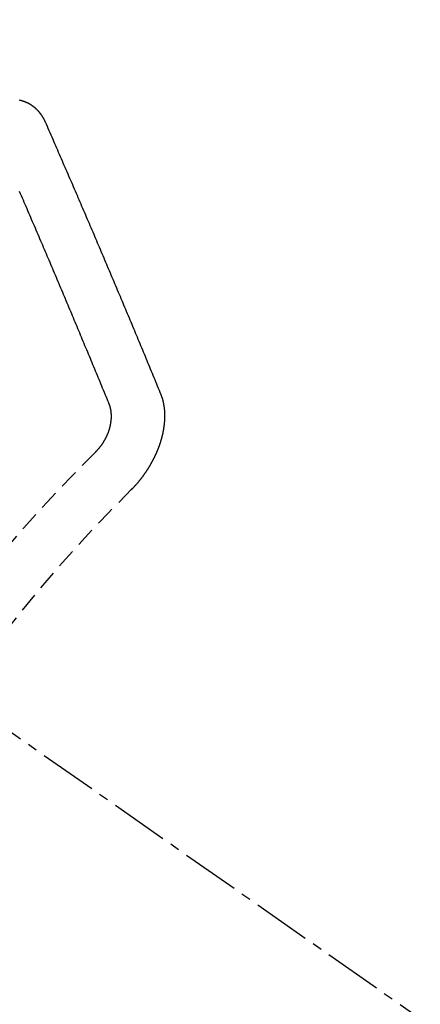
# Model space of a CAD drawing. Units: millimetres. Extents: x -109 to 26472, y -120 to 8859.
# Drawn here: x 17647 to 17652, y 6782 to 6795 of the extents above; entities that cross this region are included whole.
import ezdxf

# ---------------------------------------------------------------- set-up
doc = ezdxf.new("R2010")
doc.units = ezdxf.units.MM
doc.linetypes.add('CENTER2', pattern=[1.125, 0.75, -0.125, 0.125, -0.125])
doc.linetypes.add('HIDDEN', pattern=[0.375, 0.25, -0.125])
doc.layers.add('150-機器', color=8, linetype='Continuous')
doc.layers.add('160-文字', color=254, linetype='Continuous')
doc.styles.add('KH001', font='txt')
doc.dimstyles.new('KH1xx030', dxfattribs={"dimscale": 30, "dimtxt": 2, "dimasz": 0.6, "dimexe": 0.3, "dimexo": 1.2, "dimgap": 0.5, "dimtad": 3, "dimdec": 1, "dimdsep": 46, "dimlunit": 6, "dimtxsty": 'KH001', "dimblk": 'DOT', "dimcen": 1, "dimdle": 1, "dimclrd": 256, "dimclre": 256, "dimclrt": 256, "dimadec": 0, "dimazin": 0, "dimtfac": 1, "dimtdec": 1, "dimtix": 1, "dimtmove": 2, "dimatfit": 3, "dimldrblk": 'CLOSEDBLANK', "dimfxl": 1, "dimtolj": 1, "dimtzin": 0, "dimlwd": -1, "dimlwe": -1, "dimarcsym": 0})

# ---------------------------------------------------------------- blocks, each defined once
blk = doc.blocks.new('F402_H')
at = {"layer": '150-機器', "color": 13, "linetype": 'CENTER2'}
blk.add_line((0, 0.000001), (244.018009, -170.863258), dxfattribs=at)
at = {"layer": '150-機器', "color": 13, "linetype": 'HIDDEN'}
for points in [[(223.029807, -147.951985), (223.028745, -147.950024), (223.027683, -147.948062), (223.026622, -147.946101), (223.026132, -147.943324), (223.024253, -147.94079), (223.023191, -147.938829), (223.022128, -147.936868), (223.021066, -147.934907), (223.020577, -147.932128), (223.019515, -147.930168), (223.018453, -147.928207), (223.016574, -147.925674), (223.015512, -147.923713), (223.01445, -147.921751), (223.01396, -147.918973), (223.012899, -147.917013), (223.011837, -147.915051), (223.009958, -147.912517), (223.008896, -147.910557), (223.007834, -147.908596), (223.006772, -147.906634), (223.00571, -147.904673), (223.004648, -147.902712), (223.002769, -147.900179), (223.002279, -147.897401), (223.001218, -147.89544), (223.000156, -147.893479), (222.999094, -147.891518), (222.997215, -147.888985), (222.996153, -147.887023), (222.995091, -147.885062), (222.994029, -147.883101), (222.992395, -147.881958), (222.991333, -147.879996), (222.989454, -147.877462), (222.988392, -147.875502), (222.987331, -147.873541), (222.986269, -147.87158), (222.98439, -147.869047), (222.983327, -147.867085), (222.981694, -147.865941), (222.980632, -147.86398), (222.97957, -147.862019), (222.977691, -147.859486), (222.976629, -147.857524), (222.974995, -147.85638), (222.973933, -147.85442), (222.972871, -147.852459), (222.970992, -147.849926), (222.969358, -147.848782), (222.968296, -147.84682), (222.967235, -147.844859), (222.965356, -147.842326), (222.963721, -147.841182), (222.96266, -147.839221), (222.961598, -147.837259), (222.959148, -147.835544), (222.958085, -147.833582), (222.956452, -147.832438), (222.95539, -147.830477), (222.953511, -147.827944), (222.951877, -147.8268), (222.950815, -147.824838), (222.949181, -147.823694), (222.947302, -147.821161), (222.94624, -147.8192), (222.944606, -147.818056), (222.943544, -147.816095), (222.941092, -147.814379), (222.940031, -147.812418), (222.938397, -147.811274), (222.937335, -147.809312), (222.934884, -147.807596), (222.933823, -147.805635), (222.932188, -147.804491), (222.930554, -147.803347), (222.928675, -147.800814), (222.927042, -147.79967), (222.92598, -147.797709), (222.924346, -147.796564), (222.922467, -147.794031), (222.920833, -147.792887), (222.919199, -147.791743), (222.918137, -147.789782), (222.915686, -147.788066), (222.914052, -147.786922), (222.91299, -147.784961), (222.911356, -147.783817), (222.908905, -147.7821), (222.907844, -147.78014), (222.906209, -147.778995), (222.904575, -147.777851), (222.902124, -147.776134), (222.901063, -147.774174), (222.899428, -147.77303), (222.897794, -147.771886), (222.895344, -147.770169), (222.894282, -147.768208), (222.892648, -147.767064), (222.891013, -147.76592), (222.888563, -147.764204), (222.886929, -147.76306), (222.885295, -147.761915), (222.884233, -147.759954), (222.881782, -147.758238), (222.880148, -147.757094), (222.878513, -147.75595), (222.87688, -147.754806), (222.874429, -147.753089), (222.872795, -147.751945), (222.871161, -147.750802), (222.868711, -147.749085), (222.867076, -147.747941), (222.865442, -147.746797), (222.863809, -147.745653), (222.861357, -147.743937), (222.859723, -147.742793), (222.85809, -147.741649), (222.856455, -147.740505), (222.854005, -147.738788), (222.852371, -147.737644), (222.850736, -147.7365), (222.849103, -147.735356), (222.846652, -147.73364), (222.845017, -147.732496), (222.843384, -147.731351), (222.84175, -147.730207), (222.838727, -147.729309), (222.837092, -147.728164), (222.835459, -147.72702), (222.833825, -147.725876), (222.831374, -147.724159), (222.82974, -147.723015), (222.827534, -147.722688), (222.8259, -147.721544), (222.823449, -147.719828), (222.821815, -147.718684), (222.820181, -147.71754), (222.817975, -147.717213), (222.815524, -147.715496), (222.81389, -147.714352), (222.812256, -147.713208), (222.81005, -147.712881), (222.807599, -147.711165), (222.805965, -147.710021), (222.803759, -147.709694), (222.802125, -147.70855), (222.799674, -147.706833), (222.797469, -147.706506), (222.795834, -147.705362), (222.793628, -147.705035), (222.791177, -147.703319), (222.789544, -147.702175), (222.787337, -147.701847), (222.785703, -147.700703), (222.783498, -147.700376), (222.781046, -147.69866), (222.77884, -147.698333), (222.777206, -147.697189), (222.775573, -147.696045), (222.77255, -147.695145), (222.770915, -147.694001), (222.768709, -147.693674), (222.767075, -147.69253), (222.764869, -147.692203), (222.761846, -147.691304), (222.760212, -147.690159), (222.758006, -147.689832), (222.756373, -147.688688), (222.75335, -147.68779), (222.751715, -147.686646), (222.749509, -147.686319), (222.747304, -147.685991), (222.745669, -147.684847), (222.742646, -147.683948), (222.74044, -147.683621), (222.738806, -147.682477), (222.7366, -147.68215), (222.734394, -147.681823), (222.731943, -147.680106), (222.729737, -147.679779), (222.727531, -147.679452), (222.725325, -147.679125), (222.723691, -147.677981), (222.721485, -147.677654), (222.718462, -147.676754), (222.716256, -147.676427), (222.714622, -147.675283), (222.712416, -147.674956), (222.71021, -147.674629), (222.707187, -147.673729), (222.704981, -147.673402), (222.702775, -147.673075), (222.701141, -147.671931), (222.698935, -147.671604), (222.696729, -147.671277), (222.693706, -147.670378)], [(223.849141, -151.591465), (223.83787, -151.564092), (223.82717, -151.535902), (223.815898, -151.508529), (223.804627, -151.481156), (223.793355, -151.453782), (223.782084, -151.426409), (223.770812, -151.399035), (223.75954, -151.371663), (223.748269, -151.34429), (223.736997, -151.316916), (223.725726, -151.289543), (223.713637, -151.261598), (223.702365, -151.234225), (223.691093, -151.206851), (223.679821, -151.179478), (223.66855, -151.152105), (223.657278, -151.124731), (223.645189, -151.096786), (223.633918, -151.069413), (223.622646, -151.04204), (223.611375, -151.014666), (223.600103, -150.987294), (223.588014, -150.959348), (223.576743, -150.931975), (223.565471, -150.904601), (223.5542, -150.877229), (223.542111, -150.849283), (223.530839, -150.82191), (223.519568, -150.794536), (223.507479, -150.766592), (223.496207, -150.739218), (223.484935, -150.711845), (223.473663, -150.684471), (223.461575, -150.656527), (223.450303, -150.629153), (223.439031, -150.60178), (223.426943, -150.573835), (223.415671, -150.546462), (223.403582, -150.518517), (223.392883, -150.490327), (223.381612, -150.462953), (223.369523, -150.435007), (223.358251, -150.407635), (223.346163, -150.379689), (223.334891, -150.352316), (223.323619, -150.324942), (223.311531, -150.296998), (223.300258, -150.269624), (223.288171, -150.241679), (223.276898, -150.214306), (223.26481, -150.186361), (223.253538, -150.158988), (223.241449, -150.131042), (223.230177, -150.103668), (223.218089, -150.075724), (223.206817, -150.04835), (223.194728, -150.020405), (223.183457, -149.993032), (223.171368, -149.965086), (223.15928, -149.937141), (223.148008, -149.909768), (223.13592, -149.881823), (223.124647, -149.85445), (223.112559, -149.826504), (223.100471, -149.798559), (223.089198, -149.771186), (223.077111, -149.743241), (223.065838, -149.715867), (223.05375, -149.687923), (223.041662, -149.659977), (223.03039, -149.632603), (223.018301, -149.604659), (223.006213, -149.576713), (222.994941, -149.54934), (222.982852, -149.521394), (222.970764, -149.49345), (222.958675, -149.465504), (222.947403, -149.43813), (222.935315, -149.410186), (222.923226, -149.382241), (222.911137, -149.354295), (222.899866, -149.326921), (222.887777, -149.298977), (222.875688, -149.271032), (222.863599, -149.243086), (222.851511, -149.215141), (222.840239, -149.187768), (222.82815, -149.159822), (222.816062, -149.131877), (222.803973, -149.103932), (222.791884, -149.075986), (222.779795, -149.048041), (222.768524, -149.020668), (222.756435, -148.992722), (222.744346, -148.964777), (222.732259, -148.936833), (222.72017, -148.908887), (222.708081, -148.880942), (222.695993, -148.852996)], [(224.527809, -151.484688), (224.516538, -151.457315), (224.505266, -151.429941), (224.493995, -151.402568), (224.482723, -151.375195), (224.472023, -151.347004), (224.460751, -151.319632), (224.448663, -151.291686), (224.437391, -151.264313), (224.42612, -151.23694), (224.414848, -151.209567), (224.403576, -151.182194), (224.391488, -151.154248), (224.380216, -151.126875), (224.368945, -151.099502), (224.357673, -151.072129), (224.346401, -151.044755), (224.334884, -151.015993), (224.323613, -150.98862), (224.312341, -150.961247), (224.300252, -150.933301), (224.288981, -150.905928), (224.277709, -150.878555), (224.265621, -150.85061), (224.254349, -150.823236), (224.243077, -150.795863), (224.230989, -150.767918), (224.219717, -150.740545), (224.208446, -150.713171), (224.196357, -150.685226), (224.185657, -150.657036), (224.174385, -150.629663), (224.162296, -150.601718), (224.151025, -150.574345), (224.138936, -150.546399), (224.127665, -150.519026), (224.116393, -150.491653), (224.104304, -150.463707), (224.093033, -150.436334), (224.080944, -150.408389), (224.069672, -150.381016), (224.057584, -150.353071), (224.046312, -150.325697), (224.034795, -150.296935), (224.023523, -150.269561), (224.011435, -150.241616), (224.000163, -150.214243), (223.988074, -150.186298), (223.976803, -150.158925), (223.964714, -150.13098), (223.953443, -150.103607), (223.941354, -150.075661), (223.929265, -150.047716), (223.917993, -150.020343), (223.905905, -149.992398), (223.894633, -149.965024), (223.882544, -149.937079), (223.870457, -149.909134), (223.859757, -149.880943), (223.847668, -149.852998), (223.835579, -149.825053), (223.824308, -149.797679), (223.812219, -149.769735), (223.80013, -149.741789), (223.788859, -149.714415), (223.77677, -149.68647), (223.764681, -149.658526), (223.75341, -149.631152), (223.741321, -149.603206), (223.729232, -149.575262), (223.717143, -149.547317), (223.705872, -149.519943), (223.693783, -149.491997), (223.681694, -149.464053), (223.669606, -149.436107), (223.658907, -149.407917), (223.646818, -149.379972), (223.634729, -149.352027), (223.622641, -149.324081), (223.610552, -149.296136), (223.598463, -149.26819), (223.587192, -149.240817), (223.575103, -149.212872), (223.563014, -149.184927), (223.550925, -149.156981), (223.538837, -149.129037), (223.526748, -149.101091), (223.51466, -149.073146), (223.502571, -149.045201), (223.4913, -149.017828), (223.479211, -148.989882), (223.467122, -148.961937), (223.455034, -148.933991), (223.442945, -148.906046), (223.431428, -148.877284), (223.419339, -148.849339), (223.407251, -148.821394), (223.395163, -148.793448), (223.383074, -148.765503), (223.370985, -148.737557), (223.358896, -148.709612), (223.346808, -148.681667), (223.334719, -148.653722), (223.32263, -148.625777), (223.310542, -148.597831), (223.298453, -148.569886), (223.286364, -148.54194), (223.274275, -148.513995), (223.261371, -148.485478), (223.249282, -148.457533), (223.237193, -148.429587), (223.225104, -148.401643), (223.213016, -148.373697), (223.200927, -148.345752), (223.188838, -148.317806), (223.176749, -148.289861), (223.163844, -148.261344), (223.151755, -148.233399), (223.140239, -148.204636), (223.12815, -148.176691), (223.116061, -148.148746), (223.103972, -148.120801), (223.091068, -148.092283), (223.078979, -148.064338), (223.06689, -148.036393), (223.054801, -148.008447), (223.041896, -147.97993), (223.029807, -147.951985)], [(224.140513, -152.715949), (224.143046, -152.71407), (224.146151, -152.711374), (224.147867, -152.708924), (224.150973, -152.706228), (224.152689, -152.703776), (224.155794, -152.701081), (224.157511, -152.69863), (224.160043, -152.696751), (224.162332, -152.693483), (224.164865, -152.691604), (224.16797, -152.688908), (224.169687, -152.686457), (224.172791, -152.683762), (224.174508, -152.68131), (224.177614, -152.678614), (224.179329, -152.676164), (224.182435, -152.673468), (224.18415, -152.671016), (224.187256, -152.668321), (224.188972, -152.66587), (224.192077, -152.663174), (224.193794, -152.660723), (224.196898, -152.658027), (224.198615, -152.655576), (224.20172, -152.65288), (224.203436, -152.65043), (224.205724, -152.647162), (224.208257, -152.645283), (224.210546, -152.642014), (224.213079, -152.640136), (224.215367, -152.636868), (224.217084, -152.634416), (224.220189, -152.631721), (224.221905, -152.62927), (224.224193, -152.626002), (224.226726, -152.624124), (224.229014, -152.620855), (224.231303, -152.617587), (224.233835, -152.615708), (224.236124, -152.612441), (224.23784, -152.609989), (224.240945, -152.607293), (224.242662, -152.604843), (224.24495, -152.601575), (224.246666, -152.599124), (224.249771, -152.596428), (224.252059, -152.59316), (224.253775, -152.590709), (224.256064, -152.587441), (224.25778, -152.584991), (224.260886, -152.582295), (224.262601, -152.579843), (224.26489, -152.576576), (224.267178, -152.573308), (224.268894, -152.570856), (224.271999, -152.56816), (224.273716, -152.56571), (224.276003, -152.562441), (224.278292, -152.559174), (224.280008, -152.556723), (224.282297, -152.553455), (224.284012, -152.551004), (224.287118, -152.548308), (224.289406, -152.545041), (224.291122, -152.542589), (224.29341, -152.539322), (224.295127, -152.53687), (224.297415, -152.533602), (224.299131, -152.531151), (224.301419, -152.527883), (224.303708, -152.524616), (224.305423, -152.522164), (224.307712, -152.518897), (224.309428, -152.516446), (224.311717, -152.513178), (224.314005, -152.50991), (224.315721, -152.507459), (224.318009, -152.504191), (224.320297, -152.500923), (224.322013, -152.498472), (224.324301, -152.495204), (224.326018, -152.492753), (224.328306, -152.489485), (224.330595, -152.486218), (224.33231, -152.483766), (224.334599, -152.480499), (224.336314, -152.478047), (224.338603, -152.47478), (224.340891, -152.471512), (224.342608, -152.46906), (224.344079, -152.46522), (224.345795, -152.46277), (224.348083, -152.459502), (224.350371, -152.456234), (224.352088, -152.453783), (224.354375, -152.450515), (224.356092, -152.448064), (224.35838, -152.444797), (224.359851, -152.440956), (224.361567, -152.438505), (224.363855, -152.435237), (224.365572, -152.432786), (224.367861, -152.429518), (224.369332, -152.425678), (224.371047, -152.423228), (224.373336, -152.41996), (224.375052, -152.417508), (224.376524, -152.413668), (224.378812, -152.410401), (224.380528, -152.407949), (224.382816, -152.404682), (224.383716, -152.401659), (224.386004, -152.398391), (224.38772, -152.39594), (224.390008, -152.392672), (224.391479, -152.388832), (224.393195, -152.386381), (224.395483, -152.383113), (224.396383, -152.38009), (224.398671, -152.376822), (224.400959, -152.373554), (224.401858, -152.370531), (224.404146, -152.367263), (224.405046, -152.36424), (224.407334, -152.360972), (224.40905, -152.358522), (224.410522, -152.354682), (224.412809, -152.351413), (224.413709, -152.34839), (224.415997, -152.345122), (224.417713, -152.342672), (224.419185, -152.338832), (224.420901, -152.33638), (224.422372, -152.33254), (224.424089, -152.33009), (224.42556, -152.326249), (224.427848, -152.322982), (224.428747, -152.319959), (224.431035, -152.316691), (224.431934, -152.313668), (224.434223, -152.310399), (224.435121, -152.307376), (224.43741, -152.304109), (224.438309, -152.301086), (224.440598, -152.297818), (224.441496, -152.294795), (224.443784, -152.291527), (224.444684, -152.288504), (224.446972, -152.285236), (224.447871, -152.282213), (224.449343, -152.278373), (224.451059, -152.275922), (224.45253, -152.272082), (224.454246, -152.269631), (224.455718, -152.265791), (224.456616, -152.262768), (224.458905, -152.2595), (224.459804, -152.256477), (224.462093, -152.253209), (224.462991, -152.250186), (224.464462, -152.246346), (224.466179, -152.243895), (224.46765, -152.240055), (224.46855, -152.237032), (224.470021, -152.233192), (224.471737, -152.230742), (224.473208, -152.226901), (224.474107, -152.223878), (224.476396, -152.22061), (224.477294, -152.217587), (224.478765, -152.213748), (224.479665, -152.210725), (224.481381, -152.208273), (224.482853, -152.204433), (224.483751, -152.20141), (224.485223, -152.197571), (224.486939, -152.195119), (224.488411, -152.191279), (224.489309, -152.188256), (224.490209, -152.185233), (224.49168, -152.181394), (224.492579, -152.178371), (224.494868, -152.175102), (224.495766, -152.172079), (224.496666, -152.169056), (224.498137, -152.165216), (224.499037, -152.162193), (224.499935, -152.15917), (224.501406, -152.155331), (224.503123, -152.152879), (224.504594, -152.149039), (224.505494, -152.146016), (224.506392, -152.142993), (224.507864, -152.139154), (224.508763, -152.136131), (224.509662, -152.133108), (224.511134, -152.129267), (224.512032, -152.126244), (224.512932, -152.123221), (224.514403, -152.119381), (224.515302, -152.116358), (224.516201, -152.113335), (224.517101, -152.110312), (224.518572, -152.106472), (224.519471, -152.103449), (224.52037, -152.100426), (224.521841, -152.096587), (224.522741, -152.093564), (224.52364, -152.090541), (224.524539, -152.087518), (224.52601, -152.083677), (224.52691, -152.080654), (224.527808, -152.077631), (224.528708, -152.074608), (224.530179, -152.070768), (224.531079, -152.067745), (224.531977, -152.064722), (224.53206, -152.061127), (224.532959, -152.058104), (224.53443, -152.054264), (224.535329, -152.051241), (224.536229, -152.048218), (224.537128, -152.045195), (224.538027, -152.042172), (224.538109, -152.038577), (224.53958, -152.034737), (224.54048, -152.031714), (224.541378, -152.028691), (224.542278, -152.025668), (224.54236, -152.022073), (224.543259, -152.01905), (224.544159, -152.016027), (224.545058, -152.013004), (224.546529, -152.009164), (224.546611, -152.005569), (224.54751, -152.002546), (224.54841, -151.999523), (224.549309, -151.9965), (224.549391, -151.992905), (224.550291, -151.989882), (224.551189, -151.986859), (224.552089, -151.983836), (224.552171, -151.98024), (224.55307, -151.977217), (224.553969, -151.974194), (224.554052, -151.9706), (224.55495, -151.967577), (224.55585, -151.964554), (224.555932, -151.960958), (224.556831, -151.957935), (224.55773, -151.954912), (224.557813, -151.951317), (224.558711, -151.948294), (224.559611, -151.945271), (224.559693, -151.941677), (224.560592, -151.938654), (224.560674, -151.935058), (224.561574, -151.932035), (224.562473, -151.929012), (224.562555, -151.925417), (224.563455, -151.922394), (224.563537, -151.918799), (224.563864, -151.916593), (224.564763, -151.91357), (224.564845, -151.909975), (224.565745, -151.906952), (224.565826, -151.903357), (224.566726, -151.900333), (224.566808, -151.896739), (224.567135, -151.894533), (224.567217, -151.890937), (224.568116, -151.887914), (224.568198, -151.88432), (224.569098, -151.881297), (224.56918, -151.877701), (224.569507, -151.875495), (224.569589, -151.871901), (224.570488, -151.868878), (224.570571, -151.865282), (224.570898, -151.863076), (224.57098, -151.859481), (224.571879, -151.856458), (224.571961, -151.852863), (224.572288, -151.850657), (224.572371, -151.847062), (224.57327, -151.844039), (224.573352, -151.840444), (224.572863, -151.837666), (224.573761, -151.834643), (224.573844, -151.831048), (224.574171, -151.828842), (224.574253, -151.825247), (224.574335, -151.821652), (224.574662, -151.819446), (224.574745, -151.81585), (224.575072, -151.813644), (224.575154, -151.81005), (224.575236, -151.806454), (224.575564, -151.804248), (224.575645, -151.800653), (224.575156, -151.797875), (224.576055, -151.794852), (224.576137, -151.791257), (224.575647, -151.788479), (224.576546, -151.785456), (224.576056, -151.782677), (224.576139, -151.779083), (224.576466, -151.776877), (224.576548, -151.773281), (224.576058, -151.770504), (224.576958, -151.767481), (224.576467, -151.764702), (224.57655, -151.761108), (224.57606, -151.758329), (224.576959, -151.755306), (224.576469, -151.752528), (224.576552, -151.748933), (224.576061, -151.746155), (224.576388, -151.743949), (224.576471, -151.740354), (224.575981, -151.737576), (224.576063, -151.733981), (224.57639, -151.731775), (224.575901, -151.728997), (224.575982, -151.725401), (224.575493, -151.722624), (224.57582, -151.720418), (224.575903, -151.716822), (224.575413, -151.714045), (224.574922, -151.711266), (224.575005, -151.707671), (224.575332, -151.705465), (224.574843, -151.702687), (224.574924, -151.699092), (224.574435, -151.696314), (224.573945, -151.693536), (224.573455, -151.690757), (224.574354, -151.687734), (224.573864, -151.684957), (224.573374, -151.682178), (224.572885, -151.6794), (224.572395, -151.676623), (224.572477, -151.673027), (224.571987, -151.67025), (224.572314, -151.668044), (224.571825, -151.665265), (224.571335, -151.662487), (224.570844, -151.659709), (224.570927, -151.656114), (224.570437, -151.653336), (224.569947, -151.650558), (224.569457, -151.647779), (224.568967, -151.645002), (224.569294, -151.642796), (224.568805, -151.640017), (224.568315, -151.637239), (224.567825, -151.634462), (224.567335, -151.631683), (224.566845, -151.628905), (224.566355, -151.626127), (224.565865, -151.623349), (224.565376, -151.620571), (224.564886, -151.617793), (224.564396, -151.615014), (224.563907, -151.612237), (224.563416, -151.609458), (224.562926, -151.60668), (224.562436, -151.603903), (224.561947, -151.601124), (224.561457, -151.598347), (224.560967, -151.595568), (224.560478, -151.59279), (224.559987, -151.590012), (224.560314, -151.587806), (224.559253, -151.585845), (224.558762, -151.583067), (224.557456, -151.579717), (224.556966, -151.576938), (224.556476, -151.574161), (224.555987, -151.571382), (224.554924, -151.569421), (224.554435, -151.566643), (224.553945, -151.563865), (224.553455, -151.561087), (224.552393, -151.559126), (224.551903, -151.556348), (224.551414, -151.553569), (224.550923, -151.550792), (224.549862, -151.548831), (224.549372, -151.546052), (224.548881, -151.543275), (224.54782, -151.541313), (224.54733, -151.538535), (224.546268, -151.536574), (224.545779, -151.533796), (224.545288, -151.531018), (224.54341, -151.528485), (224.542919, -151.525706), (224.541858, -151.523746), (224.541368, -151.520968), (224.540306, -151.519006), (224.539816, -151.516228), (224.538754, -151.514267), (224.538265, -151.511489), (224.537202, -151.509528), (224.536713, -151.50675), (224.534834, -151.504216), (224.534344, -151.501439), (224.533282, -151.499478), (224.532792, -151.496699), (224.53173, -151.494738), (224.53124, -151.49196), (224.530178, -151.489999), (224.529688, -151.487221), (224.527809, -151.484688)], [(223.681964, -152.223196), (223.684252, -152.219928), (223.687357, -152.217232), (223.689891, -152.215353), (223.692179, -152.212085), (223.695284, -152.209389), (223.697572, -152.206121), (223.700106, -152.204243), (223.70321, -152.201547), (223.705499, -152.198279), (223.707215, -152.195827), (223.71032, -152.193131), (223.712608, -152.189864), (223.715713, -152.187168), (223.718002, -152.1839), (223.720535, -152.182021), (223.722823, -152.178754), (223.725111, -152.175485), (223.728217, -152.172789), (223.730505, -152.169521), (223.732221, -152.167071), (223.734509, -152.163802), (223.737615, -152.161106), (223.739903, -152.157839), (223.742191, -152.154571), (223.744479, -152.151303), (223.746768, -152.148035), (223.748483, -152.145584), (223.751589, -152.142888), (223.753877, -152.13962), (223.756166, -152.136352), (223.758454, -152.133085), (223.760742, -152.129816), (223.76303, -152.126548), (223.764746, -152.124098), (223.767035, -152.120829), (223.769323, -152.117562), (223.771611, -152.114294), (223.773899, -152.111025), (223.775371, -152.107185), (223.777659, -152.103918), (223.779947, -152.10065), (223.781663, -152.098199), (223.783951, -152.094931), (223.78624, -152.091663), (223.787711, -152.087823), (223.789999, -152.084555), (223.792287, -152.081287), (223.793758, -152.077447), (223.795474, -152.074996), (223.797762, -152.071729), (223.799234, -152.067889), (223.801522, -152.06462), (223.80381, -152.061352), (223.805281, -152.057512), (223.80757, -152.054245), (223.808469, -152.051222), (223.810758, -152.047954), (223.812229, -152.044114), (223.814517, -152.040845), (223.815988, -152.037006), (223.818277, -152.033737), (223.819176, -152.030714), (223.820647, -152.026875), (223.822936, -152.023607), (223.824407, -152.019766), (223.825878, -152.015927), (223.827594, -152.013476), (223.829065, -152.009636), (223.830536, -152.005795), (223.832008, -152.001956), (223.833724, -151.999505), (223.835195, -151.995665), (223.836666, -151.991825), (223.838137, -151.987985), (223.839037, -151.984962), (223.840508, -151.981122), (223.842796, -151.977854), (223.844267, -151.974014), (223.845167, -151.970991), (223.846638, -151.967151), (223.848109, -151.963311), (223.849008, -151.960288), (223.85048, -151.956448), (223.851951, -151.952608), (223.85285, -151.949585), (223.854321, -151.945745), (223.854403, -151.942149), (223.855875, -151.93831), (223.857346, -151.93447), (223.858245, -151.931447), (223.859716, -151.927607), (223.860616, -151.924584), (223.86127, -151.920172), (223.862741, -151.916332), (223.863641, -151.913309), (223.864295, -151.908897), (223.865193, -151.905874), (223.866665, -151.902034), (223.866747, -151.898438), (223.868218, -151.894598), (223.869118, -151.891576), (223.869772, -151.887163), (223.870671, -151.88414), (223.870754, -151.880546), (223.872225, -151.876706), (223.872307, -151.873111), (223.873778, -151.869271), (223.87386, -151.865675), (223.874759, -151.862652), (223.875413, -151.85824), (223.876313, -151.855217), (223.876967, -151.850806), (223.877049, -151.84721), (223.877949, -151.844187), (223.87803, -151.840592), (223.878685, -151.83618), (223.879584, -151.833157), (223.879666, -151.829562), (223.879749, -151.825967), (223.880403, -151.821555), (223.881302, -151.818531), (223.881385, -151.814937), (223.881466, -151.811341), (223.881549, -151.807747), (223.881631, -151.804151), (223.881714, -151.800556), (223.882612, -151.797533), (223.883267, -151.793122), (223.883349, -151.789526), (223.883431, -151.785931), (223.883513, -151.782336), (223.883596, -151.778741), (223.883677, -151.775146), (223.88376, -151.771551), (223.88327, -151.768773), (223.883352, -151.765178), (223.883434, -151.761582), (223.883517, -151.757988), (223.883599, -151.754393), (223.883681, -151.750797), (223.883763, -151.747203), (223.883273, -151.744424), (223.883355, -151.74083), (223.883438, -151.737234), (223.882703, -151.733067), (223.882213, -151.730289), (223.882295, -151.726694), (223.882378, -151.723099), (223.881888, -151.720321), (223.88197, -151.716725), (223.880663, -151.713375), (223.880745, -151.709781), (223.880828, -151.706185), (223.880337, -151.703408), (223.879603, -151.69924), (223.879114, -151.696462), (223.879195, -151.692867), (223.878706, -151.690089), (223.877398, -151.686739), (223.877481, -151.683144), (223.876991, -151.680366), (223.875684, -151.677016), (223.875766, -151.67342), (223.875277, -151.670643), (223.873969, -151.667293), (223.873479, -151.664514), (223.873562, -151.66092), (223.872255, -151.657569), (223.871765, -151.654791), (223.870458, -151.651441), (223.869969, -151.648663), (223.869479, -151.645884), (223.868172, -151.642534), (223.867682, -151.639757), (223.866375, -151.636407), (223.865886, -151.633628), (223.864578, -151.630278), (223.864088, -151.6275), (223.863599, -151.624722), (223.86172, -151.622188), (223.86123, -151.619411), (223.859923, -151.616061), (223.859434, -151.613282), (223.857555, -151.610749), (223.857065, -151.607971), (223.855758, -151.604621), (223.854696, -151.60266), (223.853389, -151.59931), (223.85151, -151.596777), (223.85102, -151.593998), (223.849141, -151.591465)]]:
    blk.add_lwpolyline(points, dxfattribs=at)
for radius in [20.145859, 19.473642]:
    blk.add_arc((237.850515, -166.54478), radius, 134.69224, 155.307742, dxfattribs=at)
blk = doc.blocks.new('_ClosedBlank')
at = {"color": 0, "linetype": 'ByBlock', "lineweight": -2}
for p, q in [((-1, 0.166667), (0, 0)), ((-1, 0.166667), (-1, -0.166667)), ((0, 0), (-1, -0.166667))]:
    blk.add_line(p, q, dxfattribs=at)
blk = doc.blocks.new('_Dot')
at = {"color": 0, "linetype": 'ByBlock', "lineweight": -2}
blk.add_line((-0.5, 0), (-1, 0), dxfattribs=at)
at = {"color": 0, "linetype": 'ByBlock', "const_width": 0.5}
blk.add_lwpolyline([(-0.25, 0, 1), (0.25, 0, 1)], format="xyb", close=True, dxfattribs=at)

msp = doc.modelspace()

# ---------------------------------------------------------------- block references
at = {"layer": '150-機器'}
msp.add_blockref('F402_H', (17424.614, 6941.762), dxfattribs=at)

# ---------------------------------------------------------------- leaders
at = {"layer": '160-文字', "annotation_type": 0, "has_hookline": 1, "hookline_direction": 0}
for points, text_width in [([(17547.6, 6948.95), (18471.007, 6394.377), (18471.607, 6394.377)], 964.26), ([(17186.401, 6920.356), (18084.029, 5563.766), (18084.629, 5563.766)], 1266.54)]:
    msp.add_leader(points, dimstyle='KH1xx030', override={"dimgap": 0.5, "dimtad": 1}, dxfattribs=dict(at, text_width=text_width))
at = {"layer": '160-文字'}
msp.add_leader([(17307.6, 6941.569), (18453.607, 6394.377)], dimstyle='KH1xx030', override={"dimgap": 0.5, "dimtad": 1}, dxfattribs=at)

doc.saveas('drawing.dxf')
